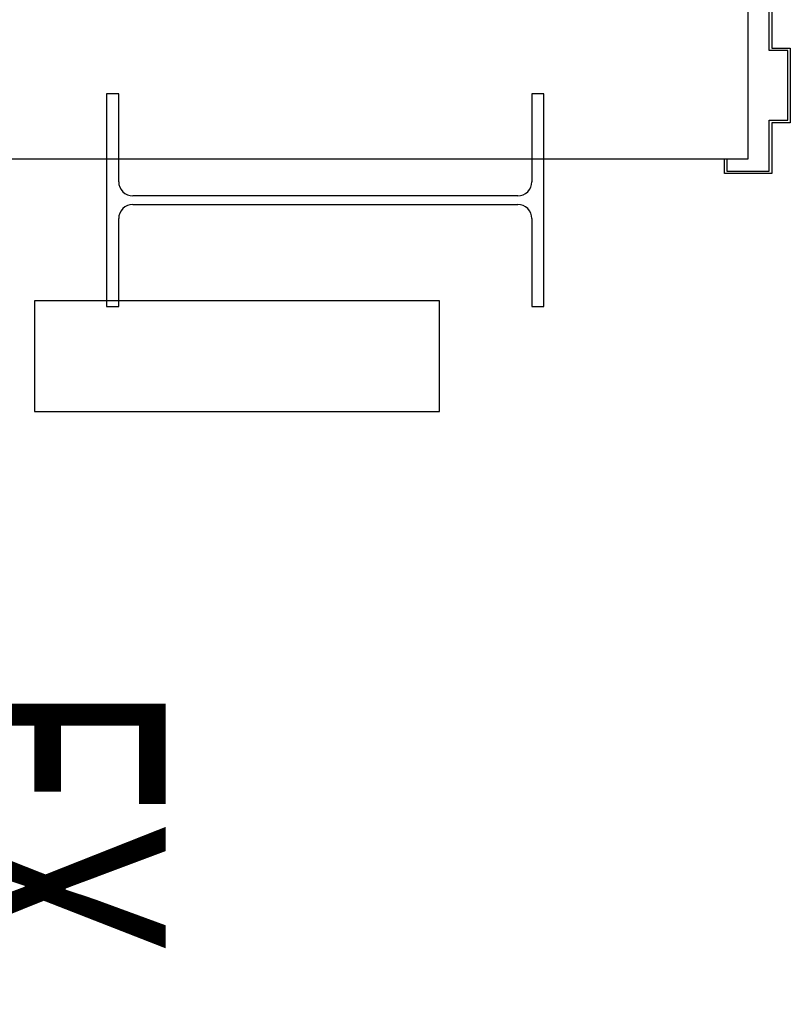
# Model space of a CAD drawing. Extents: x -15746 to 131130, y -6860 to 47381.
# Drawn here: x -7705 to -7085, y 28471 to 29263 of the extents above; entities that cross this region are included whole.
import ezdxf

# ---------------------------------------------------------------- set-up
doc = ezdxf.new("R2010")
doc.units = 0
for name, color, linetype in [('X-2933-F$0$A-DOOR-FRAM-1', 11, 'CONTINUOUS'), ('X-2933-F$0$G-ANNO-TEXT-1', 31, 'CONTINUOUS'), ('X-2933-F$0$I-WALL-1', 8, 'CONTINUOUS'), ('X-2933-F$0$S-COLS-1', 8, 'CONTINUOUS'), ('X-XREF', 7, 'CONTINUOUS')]:
    doc.layers.add(name, color=color, linetype=linetype)
doc.styles.add('X-2933-F$0$EDG', font='edg.shx', dxfattribs={"width": 0.9})

# ---------------------------------------------------------------- blocks, each defined once
blk = doc.blocks.new('X-2933-F')
at = {"layer": 'X-2933-F$0$A-DOOR-FRAM-1'}
for p, q in [((-29240.32, -7084.65), (-29180.32, -7084.65)), ((-29240.32, -7099.65), (-29240.32, -7084.65)), ((-29238.32, -7086.65), (-29238.32, -7101.65)), ((-29182.32, -7086.65), (-29238.32, -7086.65)), ((-29182.32, -7101.65), (-29182.32, -7086.65)), ((-29180.32, -7084.65), (-29180.32, -7099.65)), ((-29281.32, -7099.65), (-29240.32, -7099.65)), ((-29238.32, -7101.65), (-29279.32, -7101.65)), ((-29141.32, -7101.65), (-29182.32, -7101.65)), ((-29180.32, -7099.65), (-29139.32, -7099.65)), ((-29141.32, -7135.65), (-29141.32, -7101.65)), ((-29139.32, -7099.65), (-29139.32, -7137.65)), ((-29151.32, -7135.65), (-29141.32, -7135.65)), ((-29151.32, -7137.65), (-29151.32, -7135.65)), ((-29139.32, -7137.65), (-29151.32, -7137.65))]:
    blk.add_line(p, q, dxfattribs=at)
at = {"layer": 'X-2933-F$0$I-WALL-1'}
for p, q in [((-29151.32, -7118.65), (-29269.32, -7118.65)), ((-29151.32, -11050), (-29151.32, -7118.65)), ((-28948, -7367.16), (-29037, -7367.16)), ((-29037, -7367.16), (-29037, -7693.16)), ((-28948, -7693.16), (-28948, -7367.16)), ((-29037, -7693.16), (-28948, -7693.16))]:
    blk.add_line(p, q, dxfattribs=at)
at = {"layer": 'X-2933-F$0$S-COLS-1'}
for p, q in [((-29032.5, -7283), (-29203.5, -7283)), ((-29203.5, -7283), (-29203.5, -7292.7)), ((-29032.5, -7292.7), (-29032.5, -7283)), ((-29203.5, -7292.7), (-29132.85, -7292.7)), ((-29103.15, -7292.7), (-29032.5, -7292.7)), ((-29121.45, -7304.1), (-29121.45, -7613.9)), ((-29114.55, -7613.9), (-29114.55, -7304.1)), ((-29132.85, -7625.3), (-29203.5, -7625.3)), ((-29203.5, -7625.3), (-29203.5, -7635)), ((-29032.5, -7625.3), (-29103.15, -7625.3)), ((-29032.5, -7635), (-29032.5, -7625.3)), ((-29203.5, -7635), (-29032.5, -7635))]:
    blk.add_line(p, q, dxfattribs=at)
for centre, start, end in [((-29132.85, -7304.1), 0, 90), ((-29103.15, -7304.1), 90, 180), ((-29132.85, -7613.9), 270, 0), ((-29103.15, -7613.9), 180, 270)]:
    blk.add_arc(centre, 11.4, start, end, dxfattribs=at)
at = {"layer": 'X-2933-F$0$G-ANNO-TEXT-1', "style": 'X-2933-F$0$EDG', "width": 0.7}
blk.add_text('EX.', height=200, dxfattribs=at).set_placement((-28732.31, -7787.61))

msp = doc.modelspace()

# ---------------------------------------------------------------- block references
at = {"layer": 'X-XREF', "rotation": 270}
msp.add_blockref('X-2933-F', (0, 0), dxfattribs=at)

doc.saveas('drawing.dxf')
